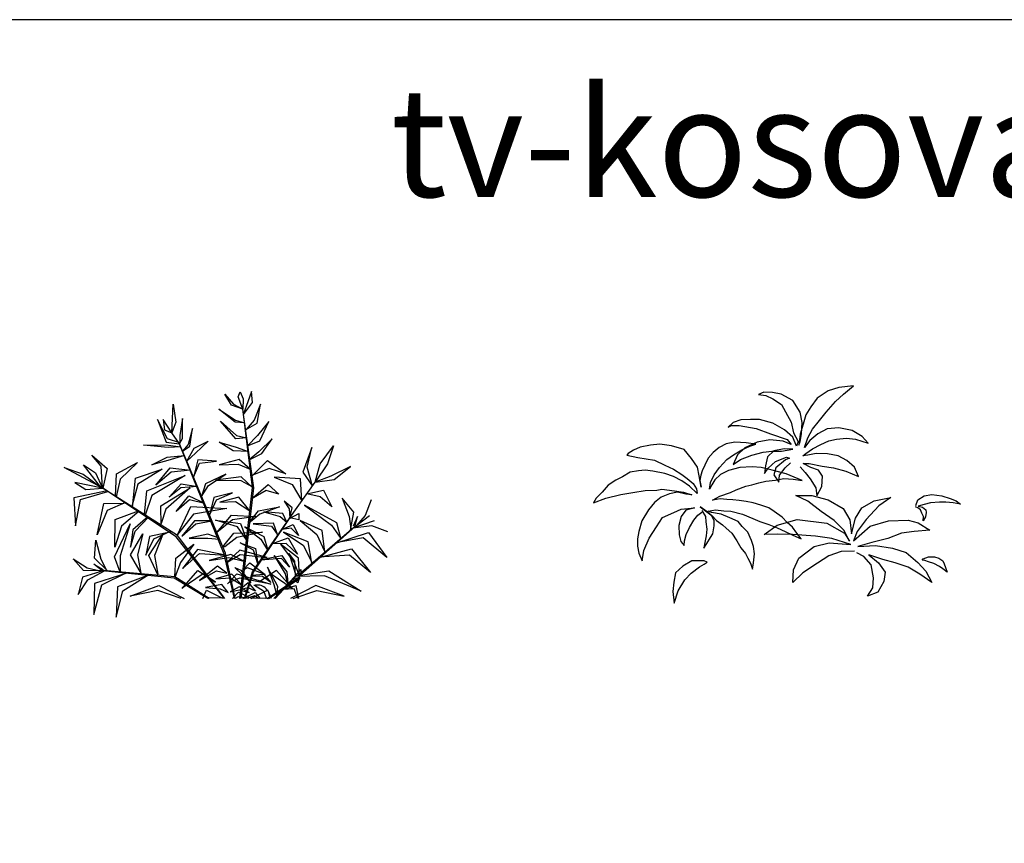
# Model space of a CAD drawing. Units: inches. Extents: x 1150 to 116428, y 27882 to 61852.
# Drawn here: x 24326 to 34750, y 53137 to 61852 of the extents above; entities that cross this region are included whole.
import ezdxf

# ---------------------------------------------------------------- set-up
doc = ezdxf.new("R2010")
doc.units = ezdxf.units.IN
doc.header["$MEASUREMENT"] = 0
doc.layers.add('0-Frame', color=231, linetype='Continuous')
doc.layers.add('NOITHAT', color=144, linetype='Continuous')
doc.styles.add('HELVECONDENSE', font='ARIAL.TTF')

# ---------------------------------------------------------------- blocks, each defined once
blk = doc.blocks.new('A$C59E256CE')
at = {"color": 116}
for p, q in [((850.5, 1179.7), (895.5, 1127.2)), ((885, 1120.5), (850.5, 1179.7)), ((921, 1165.5), (931.5, 1192.5)), ((946.1, 1100.7), (921, 1165.5)), ((931.5, 1192.5), (948, 1154.2)), ((948, 1154.2), (946.1, 1100.7)), ((991.5, 1194), (972.7, 1138.5)), ((996.7, 1134.7), (991.5, 1194)), ((569.2, 974.2), (576, 1125.7)), ((576, 1125.7), (591, 1032)), ((904.5, 1030.5), (818.2, 1100.2)), ((818.2, 1100.2), (906, 1041)), ((946.1, 1100.7), (885, 1120.5)), ((895.5, 1127.2), (946.1, 1100.7)), ((996.7, 686.2), (944.2, 1116)), ((972.7, 1138.5), (949.2, 1075.6)), ((949.7, 1071.8), (996.7, 1134.7)), ((1039.5, 1125.7), (1005.7, 1041)), ((1021.5, 1026.7), (1039.5, 1125.7)), ((547.5, 943.5), (493.5, 1044.7)), ((493.5, 1044.7), (540, 925.5)), ((524.2, 1044.7), (531, 990.7)), ((569.2, 974.2), (524.2, 1044.7)), ((627, 1051.5), (612, 961.5)), ((627, 945.7), (627, 1051.5)), ((1004.2, 683.2), (949.7, 1071.8)), ((531, 990.7), (569.2, 974.2)), ((591, 1032), (569.2, 974.2)), ((678.7, 997.5), (655.5, 912.7)), ((664.5, 903.7), (678.7, 997.5)), ((908.2, 943.5), (827.2, 1037.2)), ((827.2, 1037.2), (912, 961.5)), ((955, 1028.3), (904.5, 1030.5)), ((906, 1041), (955, 1028.3)), ((959.6, 990.6), (1021.5, 1026.7)), ((1005.7, 1041), (963.4, 992.8)), ((1083, 1035.7), (1023.7, 960)), ((1036.5, 933), (1083, 1035.7)), ((612.3, 921.5), (547.5, 943.5)), ((609.7, 917.2), (569.2, 974.2)), ((609.7, 917.2), (627, 945.7)), ((612, 961.5), (612.3, 921.5)), ((964.8, 947.6), (908.2, 943.5)), ((912, 961.5), (964.8, 947.6)), ((1023.7, 960), (969.9, 906)), ((1101, 943.5), (1030.5, 875.2)), ((1045.5, 866.2), (1101, 943.5)), ((420.7, 909.7), (538.5, 911.2)), ((551.2, 897), (420.7, 909.7)), ((538.5, 911.2), (616.6, 901.1)), ((540, 925.5), (609.7, 917.2)), ((616.6, 901.1), (551.2, 897)), ((846, 333.7), (606.8, 923.4)), ((853.5, 338.2), (609.7, 917.2)), ((655.5, 912.7), (626.5, 877.5)), ((626.5, 877.5), (664.5, 903.7)), ((648.5, 825.2), (687.7, 893.2)), ((687.7, 893.2), (762, 930.7)), ((762, 930.7), (695.2, 867.7)), ((894, 879), (819.7, 925.5)), ((819.7, 925.5), (909.7, 898.5)), ((909.7, 898.5), (973.6, 875.4)), ((969.9, 906), (1036.5, 933)), ((1311.7, 897), (1263.7, 767.2)), ((1285.5, 792.7), (1311.7, 897)), ((1355.2, 810.7), (1425, 906)), ((1425, 906), (1394.2, 810.7)), ((195.7, 798.7), (145.5, 856.5)), ((145.5, 856.5), (227.2, 786.7)), ((464.2, 804.7), (545.2, 846.7)), ((545.2, 846.7), (636.2, 854.5)), ((636.2, 854.5), (549, 828)), ((695.2, 867.7), (648.5, 825.2)), ((926.2, 834), (819.7, 804.7)), ((973.6, 875.4), (894, 879)), ((984.9, 782.9), (926.2, 834)), ((1030.5, 875.2), (979, 831.6)), ((979, 831.6), (1045.5, 866.2)), ((205.3, 681.8), (0, 792)), ((0, 792), (100.5, 756)), ((192.7, 689.2), (102.7, 806.2)), ((102.7, 806.2), (165, 762.7)), ((202.6, 683), (195.7, 798.7)), ((227.2, 786.7), (205.2, 681.3)), ((277.5, 758.2), (387.7, 818.2)), ((387.7, 818.2), (296.2, 729.7)), ((378, 734.2), (519, 782.2)), ((519, 782.2), (390, 703.5)), ((549, 828), (464.2, 804.7)), ((484.5, 698.2), (561.7, 789)), ((561.7, 789), (668.4, 777.8)), ((708, 831.7), (684.6, 739.5)), ((684.6, 739.5), (717, 813.7)), ((805.5, 825), (708, 831.7)), ((717, 813.7), (805.5, 825)), ((819.7, 804.7), (921, 808.5)), ((921, 808.5), (984.9, 782.9)), ((1085.2, 786.7), (984, 745.5)), ((990, 741.6), (1076.2, 828)), ((1076.2, 828), (1173, 758.2)), ((1173, 758.2), (1085.2, 786.7)), ((1313.6, 693), (1285.5, 792.7)), ((1394.2, 810.7), (1329, 714.7)), ((1329, 714.7), (1355.2, 810.7)), ((1515.7, 797.2), (1411.5, 745.5)), ((1428.7, 728.2), (1515.7, 797.2)), ((100.5, 756), (189.5, 690.3)), ((165, 762.7), (203, 682.7)), ((271.7, 639.2), (277.5, 758.2)), ((296.2, 729.7), (275.7, 636.7)), ((361.6, 582.3), (378, 734.2)), ((438, 667.5), (641.2, 748.5)), ((641.2, 748.5), (464.2, 643.5)), ((565.5, 767.2), (484.5, 698.2)), ((668.4, 777.8), (565.5, 767.2)), ((855.7, 756), (747.7, 705.7)), ((763.5, 696.7), (855.7, 756)), ((936.7, 741.7), (801.7, 723.7)), ((996.7, 686.2), (936.7, 741.7)), ((1111.5, 741), (1207.5, 702)), ((1251, 732), (1111.5, 741)), ((1257.9, 614.6), (1251, 732)), ((1263.7, 767.2), (1313.6, 693)), ((1411.5, 745.5), (1329, 714.7)), ((203, 682.7), (57, 712.5)), ((57, 712.5), (114.7, 674.2)), ((114.7, 674.2), (205.3, 681.8)), ((600, 431.2), (192.7, 689.2)), ((593.2, 425.2), (205.2, 681.3)), ((390, 703.5), (357.8, 584.7)), ((512.2, 588.7), (667.5, 684)), ((667.5, 684), (538.5, 571.5)), ((556.5, 633.7), (619.5, 705.7)), ((618, 684), (556.5, 633.7)), ((705.3, 690.4), (618, 684)), ((619.5, 705.7), (705.3, 690.4)), ((747.7, 705.7), (727.5, 637.5)), ((727.5, 637.5), (763.5, 696.7)), ((801.7, 723.7), (935.2, 722.2)), ((929.1, 98.2), (996.7, 686.2)), ((935.2, 722.2), (992.4, 690.3)), ((937, 98.2), (1004.2, 683.2)), ((989.5, 623.2), (1079.2, 702)), ((1079.2, 702), (1135.5, 650.2)), ((1194.7, 525.7), (1329, 714.7)), ((1207.5, 702), (1257.9, 614.6)), ((1329, 714.7), (1428.7, 728.2)), ((227.2, 667.4), (50.2, 631.5)), ((50.2, 631.5), (59.2, 483)), ((86.2, 621.7), (231.4, 664.7)), ((424.9, 542.2), (438, 667.5)), ((464.2, 643.5), (428.5, 539.9)), ((592.5, 558), (659.2, 641.2)), ((659.2, 641.2), (742, 603)), ((792.7, 632.2), (768.9, 539.1)), ((891.7, 657), (792.7, 632.2)), ((807, 621), (891.7, 657)), ((924.7, 635.2), (823.5, 608.2)), ((982.4, 561.5), (924.7, 635.2)), ((1068.7, 669.7), (989.5, 623.2)), ((1135.5, 650.2), (1068.7, 669.7)), ((1284.9, 652.6), (1372.5, 671.2)), ((1355.2, 636.7), (1284.9, 652.6)), ((1416, 584.2), (1355.2, 636.7)), ((1372.5, 671.2), (1416, 584.2)), ((1532.5, 555.7), (1470.7, 628.5)), ((1470.7, 628.5), (1508.2, 531.7)), ((59.2, 483), (86.2, 621.7)), ((174.7, 435.7), (210.7, 600.7)), ((210.7, 600.7), (316.7, 603.1)), ((323.8, 606.2), (227.2, 564.7)), ((512.6, 486.6), (512.2, 588.7)), ((663, 619.5), (592.5, 558)), ((598.3, 432.4), (669.7, 585.7)), ((743.1, 600.5), (663, 619.5)), ((669.7, 585.7), (861.7, 574.5)), ((861.7, 574.5), (684.7, 545.2)), ((768.9, 539.1), (807, 621)), ((823.5, 608.2), (906, 612)), ((906, 612), (982.4, 561.5)), ((1029, 561.7), (1139.2, 583.5)), ((1139.2, 583.5), (1036.5, 545.2)), ((1207.5, 578.2), (1164.7, 612.7)), ((1164.7, 612.7), (1191.7, 573)), ((1194.7, 525.7), (1207.5, 578.2)), ((1442.8, 499.3), (1272.4, 591.9)), ((1272.4, 591.9), (1414.8, 485.6)), ((1625.1, 619.6), (1592.9, 537.3)), ((227.2, 564.7), (174.7, 435.7)), ((270, 516.7), (393, 562.4)), ((397.4, 559.6), (303.7, 480.7)), ((443.1, 530.6), (363.7, 462)), ((375.7, 454.5), (446.2, 528.7)), ((538.5, 571.5), (512.6, 495)), ((684.7, 545.2), (600, 436.1)), ((807.4, 447.8), (886.5, 538.5)), ((886.5, 538.5), (1014.7, 531.7)), ((1014.7, 531.7), (890.2, 515.2)), ((974.8, 495.2), (1029, 561.7)), ((1036.5, 545.2), (974.8, 495.2)), ((996.7, 239.2), (1194.7, 525.7)), ((1002.7, 237.7), (1192.3, 522.2)), ((1157.2, 547.5), (1056, 556.5)), ((1056, 556.5), (1143, 531.7)), ((1143, 531.7), (1178.6, 502.3)), ((1178.6, 502.3), (1157.2, 547.5)), ((1191.7, 573), (1194.7, 525.7)), ((1192.3, 522.2), (1242, 547.5)), ((1242, 513.7), (1194.7, 525.7)), ((1242, 547.5), (1242, 513.7)), ((1508.2, 531.7), (1516.6, 466.9)), ((1515.5, 460.5), (1532.5, 555.7)), ((1552.8, 531.4), (1530.5, 480.2)), ((1532.8, 473.6), (1616.5, 536.7)), ((1592.9, 537.3), (1536.2, 472.3)), ((1536.2, 472.3), (1552.8, 531.4)), ((265.5, 318), (349.5, 492.7)), ((267.7, 370.5), (270, 516.7)), ((303.7, 480.7), (267.7, 370.5)), ((349.5, 492.7), (296.2, 323.2)), ((690, 510), (623.2, 429)), ((623.2, 429), (696.7, 493.5)), ((781.6, 509.1), (690, 510)), ((696.7, 493.5), (781.6, 509.1)), ((917.2, 477), (800.2, 513)), ((800.2, 513), (933.7, 495)), ((890.2, 515.2), (807.4, 447.8)), ((964.8, 408.6), (917.2, 477)), ((933.7, 495), (964.8, 408.6)), ((1058.2, 425.2), (957, 477.7)), ((957, 477.7), (1041.7, 412.5)), ((1108.5, 497.2), (1000.5, 493.5)), ((1000.5, 493.5), (1098, 480.7)), ((1098, 480.7), (1128, 438.5)), ((1130.1, 432.1), (1108.5, 497.2)), ((1152, 463.8), (1212.7, 489.7)), ((1202.2, 470.2), (1152, 463.8)), ((1240.5, 432), (1202.2, 470.2)), ((1212.7, 489.7), (1240.5, 432)), ((1243.8, 226.4), (1533, 475.5)), ((1365.8, 458.6), (1249, 510.3)), ((1249, 510.3), (1336.6, 437.5)), ((1251, 222.7), (1537.8, 478)), ((1414.8, 485.6), (1464.4, 416.5)), ((1464.7, 416.8), (1442.8, 499.3)), ((1628.2, 483.2), (1528.1, 471.3)), ((1529.4, 472.5), (1641.8, 510.6)), ((1713.7, 450.6), (1628.2, 483.2)), ((363.7, 462), (351.7, 370.5)), ((351.7, 370.5), (375.7, 454.5)), ((351.7, 330), (416.2, 440.2)), ((416.2, 440.2), (387.7, 330)), ((452.2, 426), (432.7, 327.7)), ((447.7, 325.5), (524.2, 442.5)), ((567.7, 451.7), (452.2, 426)), ((474, 414), (562.7, 454.9)), ((524.2, 442.5), (478.5, 325.5)), ((848, 98.2), (593.2, 425.2)), ((850.5, 98.2), (600, 431.2)), ((760.5, 439.5), (660.7, 417.7)), ((660.7, 417.7), (760.5, 417.7)), ((820.3, 417.1), (760.5, 439.5)), ((760.5, 417.7), (822.1, 412.9)), ((839.4, 371.8), (897.7, 443.2)), ((913.5, 421.5), (850.5, 371.2)), ((897.7, 443.2), (1049.2, 450)), ((1049.2, 450), (913.5, 421.5)), ((1078, 356.8), (1058.2, 425.2)), ((1099.1, 387.3), (1185.7, 420)), ((1160.1, 448.9), (1265.6, 380.8)), ((1290.6, 398.8), (1160.1, 448.9)), ((1185.7, 420), (1234.5, 333)), ((1336.6, 437.5), (1378.5, 347.9)), ((1379.1, 342.9), (1365.8, 458.6)), ((1433.2, 389.5), (1611, 446.8)), ((1583.3, 418.5), (1437.3, 393.1)), ((1708, 316.1), (1583.3, 418.5)), ((1611, 446.8), (1708, 316.1)), ((159.7, 311.2), (167.2, 406.5)), ((167.2, 406.5), (193.5, 306)), ((432.7, 327.7), (474, 414)), ((591, 311.2), (687, 385.5)), ((687, 385.5), (615, 289.5)), ((850.5, 371.2), (839.4, 371.8)), ((1002, 353.2), (931.5, 393)), ((931.5, 393), (1012.5, 363.7)), ((1041.7, 412.5), (1075.7, 353.5)), ((1175.2, 389.2), (1099.1, 387.3)), ((1144.5, 385.5), (1216.5, 289.5)), ((1240.5, 311.2), (1144.5, 385.5)), ((1234.5, 333), (1175.2, 389.2)), ((1265.6, 380.8), (1310, 290.4)), ((1311.1, 284.4), (1290.6, 398.8)), ((296, 238.2), (265.5, 318)), ((296.2, 323.2), (296.4, 238.2)), ((408.7, 228.4), (351.7, 330)), ((387.7, 330), (406.2, 232.8)), ((498, 220.7), (447.7, 325.5)), ((478.5, 325.5), (495.3, 226.2)), ((706.5, 357), (627, 257.2)), ((627, 257.2), (717, 336.7)), ((854.2, 328), (706.5, 357)), ((717, 336.7), (854.2, 328)), ((882.7, 331.5), (767.2, 299.2)), ((767.2, 299.2), (872.2, 315)), ((901.8, 98.2), (846, 333.7)), ((904.4, 98.2), (853.5, 338.2)), ((930, 353.2), (857.1, 286.4)), ((857.1, 286.4), (931.5, 331.5)), ((872.2, 315), (951.8, 295.7)), ((951.8, 295.7), (882.7, 331.5)), ((1074, 315), (930, 353.2)), ((931.5, 331.5), (1074, 315)), ((1025.6, 281), (1002, 353.2)), ((1012.5, 363.7), (1025.6, 281)), ((1042.3, 305.2), (1152, 326.2)), ((1180.5, 239.2), (1112.2, 326.2)), ((1112.2, 326.2), (1170, 228.7)), ((1152, 326.2), (1193.2, 264.7)), ((1221.7, 295.5), (1189.5, 339)), ((1189.5, 339), (1209.7, 273.7)), ((1344.2, 312.9), (1521.5, 361.9)), ((1510.5, 327.1), (1349.5, 317.4)), ((1620.9, 235.7), (1510.5, 327.1)), ((1521.5, 361.9), (1620.9, 235.7)), ((102.7, 246.7), (47.2, 309)), ((47.2, 309), (121.5, 261)), ((121.5, 261), (205.5, 241.5)), ((205.5, 241.5), (157.5, 279.7)), ((157.5, 279.7), (205.5, 251.2)), ((229.3, 244), (159.7, 311.2)), ((193.5, 306), (224.6, 248.5)), ((586.5, 213), (591, 311.2)), ((615, 289.5), (586.6, 215.5)), ((810.7, 270), (717, 192.7)), ((860.9, 232.3), (810.7, 270)), ((987.6, 181.2), (903, 263.2)), ((903, 263.2), (935.2, 248.2)), ((946.3, 248), (982.5, 286.5)), ((969.7, 261), (946.3, 248)), ((1063.5, 225), (969.7, 261)), ((982.5, 286.5), (1063.5, 225)), ((1149.7, 309.7), (1039.8, 301.6)), ((1131.7, 162), (1076.2, 264.7)), ((1076.2, 264.7), (1110, 172.5)), ((1193.2, 264.7), (1149.7, 309.7)), ((1209.7, 273.7), (1225.5, 219.7)), ((1216.5, 289.5), (1244.9, 215.5)), ((1223.7, 217.9), (1221.7, 295.5)), ((1245, 213), (1240.5, 311.2)), ((97.5, 210.7), (74.2, 120)), ((210.9, 245.6), (97.5, 210.7)), ((207.5, 244.5), (102.7, 246.7)), ((124.5, 196.5), (212.7, 245.4)), ((337.5, 234.6), (159.7, 177)), ((198.7, 170.2), (332.1, 235.1)), ((582.8, 205.8), (200.9, 245.1)), ((586.5, 213), (206.2, 246)), ((454.5, 224.5), (282, 160.5)), ((311.2, 138.7), (447.6, 225.1)), ((767.9, 98.2), (586.5, 213)), ((623.7, 151.9), (708, 246.7)), ((735, 228.8), (624.7, 153)), ((708, 246.7), (801.7, 184.5)), ((717, 192.7), (805.5, 245.2)), ((801.7, 184.5), (735, 228.8)), ((888, 227.2), (803.2, 201.7)), ((805.5, 245.2), (860.9, 232.3)), ((864.8, 176.3), (913.5, 228.7)), ((937.7, 172.4), (888, 227.2)), ((913.5, 228.7), (1094.2, 174.7)), ((935.2, 248.2), (987.6, 181.2)), ((955, 98.2), (996.7, 239.2)), ((957.7, 98.2), (1002.7, 237.7)), ((1049.2, 214.5), (993.3, 217.2)), ((993.9, 221.1), (1057.5, 227.3)), ((1123.5, 246.7), (1029.7, 184.5)), ((1094.2, 183.7), (1049.2, 214.5)), ((1057.5, 227.3), (1094.2, 183.7)), ((1074.1, 98.2), (1245, 213)), ((1096.5, 228.8), (1206.8, 153)), ((1109.5, 98.2), (1225.5, 219.7)), ((1116.4, 98.2), (1228.5, 218.2)), ((1207.8, 151.9), (1123.5, 246.7)), ((1170, 228.7), (1181.5, 173.7)), ((1185.3, 177.6), (1180.5, 239.2)), ((1208.7, 202.1), (1245.7, 210.7)), ((1378.5, 219), (1224.8, 214.3)), ((1225.5, 219.7), (1252.5, 252)), ((1252.5, 223.5), (1225.5, 219.7)), ((1228.5, 218.2), (1401.7, 244.5)), ((1245.7, 210.7), (1236.7, 181.5)), ((1252.5, 252), (1252.5, 223.5)), ((1572, 137.2), (1378.5, 219)), ((1401.7, 244.5), (1572, 137.2)), ((74.2, 120), (124.5, 196.5)), ((159.7, 177), (157.5, 14.2)), ((157.5, 14.2), (198.7, 170.2)), ((282, 160.5), (275.2, 0)), ((349.5, 110.2), (500.2, 167.2)), ((500.2, 167.2), (634.4, 98.2)), ((760.6, 98.2), (582.8, 205.8)), ((834, 172.5), (747.7, 156.7)), ((747.7, 156.7), (825, 149.2)), ((803.2, 201.7), (879, 207)), ((868, 129.8), (834, 172.5)), ((927.7, 205.5), (869.1, 180.9)), ((879, 207), (937.7, 172.4)), ((926.2, 160.5), (879, 133.5)), ((979.7, 130.8), (926.2, 160.5)), ((1094.2, 174.7), (927.7, 205.5)), ((935.2, 151.3), (973.5, 183.7)), ((973.5, 183.7), (1012.5, 136.5)), ((1007.8, 168.3), (1054.5, 138.7)), ((1081, 98.2), (1248.7, 205.8)), ((1110, 172.5), (1125.1, 114.6)), ((1125.1, 114.6), (1131.7, 162)), ((1155.9, 146.8), (1225.5, 167.2)), ((1331.2, 167.2), (1197.1, 98.2)), ((1236.7, 181.5), (1208.7, 202.1)), ((1225.5, 167.2), (1239.9, 98.2)), ((1482, 110.2), (1331.2, 167.2)), ((275.2, 0), (311.2, 138.7)), ((495, 141), (349.5, 110.2)), ((619.1, 98.2), (495, 141)), ((734.6, 98.2), (753.7, 143.2)), ((753.7, 143.2), (837.7, 100.5)), ((825, 149.2), (868, 129.8)), ((879, 133.5), (926.2, 144)), ((891.5, 98.2), (922.5, 131.2)), ((921, 108), (905.4, 98.2)), ((977.4, 98.2), (921, 108)), ((922.5, 131.2), (993.8, 98.2)), ((926.2, 144), (979.7, 130.8)), ((973.5, 154.5), (934.6, 145.7)), ((945.4, 98.2), (1011, 129.7)), ((1007.2, 111.7), (965.2, 98.2)), ((1012.5, 136.5), (973.5, 154.5)), ((1077.7, 143.2), (993.7, 100.5)), ((1028.2, 98.2), (1007.2, 111.7)), ((1011, 129.7), (1037.8, 98.2)), ((1054.5, 138.7), (1071.4, 98.2)), ((1096.9, 98.2), (1077.7, 143.2)), ((1216.5, 149.2), (1155.9, 146.8)), ((1212.4, 98.2), (1336.5, 141)), ((1236.7, 98.2), (1216.5, 149.2)), ((1336.5, 141), (1482, 110.2)), ((765.7, 102.7), (762.1, 98.2)), ((837.7, 100.5), (765.7, 102.7)), ((993.7, 100.5), (1065.7, 102.7)), ((1065.7, 102.7), (1069.4, 98.2))]:
    blk.add_line(p, q, dxfattribs=at)
blk.add_arc((1021.6, 103.5), 66.2, 355.4348, 105.8283, dxfattribs=at)
blk = doc.blocks.new('A$C78F3433A')
at = {"color": 116}
for p, q in [((1376.2, 1149.8), (1299.7, 1141.1)), ((1323.5, 1106.3), (1376.2, 1149.8)), ((901.2, 1116.6), (873.9, 1104)), ((873.9, 1104), (912.1, 1098.5)), ((947.3, 1115.1), (901.2, 1116.6)), ((912.1, 1098.5), (949.7, 1080.8)), ((993.4, 1104.6), (947.3, 1115.1)), ((1054.9, 1071.6), (993.4, 1104.6)), ((1242.9, 1123.3), (1183.9, 1084.6)), ((1299.7, 1141.1), (1242.9, 1123.3)), ((1282, 1066.1), (1323.5, 1106.3)), ((949.7, 1080.8), (995.7, 1050.7)), ((995.7, 1050.7), (1016.8, 1011.1)), ((1093.4, 1010.9), (1054.9, 1071.6)), ((1183.9, 1084.6), (1150.1, 1037.6)), ((1232.1, 1009.6), (1282, 1066.1)), ((1016.8, 1011.1), (1045.8, 957.5)), ((1104.3, 955.4), (1093.4, 1010.9)), ((1124.4, 996.1), (1109.8, 947.2)), ((1150.1, 1037.6), (1124.4, 996.1)), ((1197.2, 966.3), (1232.1, 1009.6)), ((738.8, 955), (713, 931.4)), ((713, 931.4), (730.7, 940.5)), ((730.7, 940.5), (771.6, 939.9)), ((780.9, 970.2), (738.8, 955)), ((771.6, 939.9), (861.1, 923)), ((831, 971.4), (780.9, 970.2)), ((879.1, 971.2), (831, 971.4)), ((950.4, 952.4), (879.1, 971.2)), ((1011.3, 916), (950.4, 952.4)), ((1045.8, 957.5), (1058.1, 900)), ((1109.8, 947.2), (1094.3, 893.2)), ((1101.8, 895.3), (1104.3, 955.4)), ((1159.9, 920), (1197.2, 966.3)), ((861.1, 923), (938, 896)), ((938, 896), (1024.9, 865.3)), ((1055.6, 877.3), (1011.3, 916)), ((1058.1, 900), (1083.4, 854.3)), ((1094.3, 893.2), (1087, 835.8)), ((1094.4, 855.8), (1101.8, 895.3)), ((1135.4, 874.7), (1159.9, 920)), ((1187.3, 895.2), (1145.1, 860.4)), ((1236.9, 921.5), (1187.3, 895.2)), ((1298.6, 927.6), (1236.9, 921.5)), ((1368.9, 912.6), (1298.6, 927.6)), ((1421.7, 881.2), (1368.9, 912.6)), ((302.3, 835.7), (248, 825)), ((351.4, 841), (302.3, 835.7)), ((412.4, 831.6), (351.4, 841)), ((703.3, 843.5), (666, 823.4)), ((748.8, 851.7), (703.3, 843.5)), ((808.9, 848.7), (748.8, 851.7)), ((867.4, 852.3), (801, 822.1)), ((859.7, 841.2), (808.9, 848.7)), ((828.4, 830.4), (859.7, 841.2)), ((933.9, 864.7), (867.4, 852.3)), ((1003.7, 856.9), (933.9, 864.7)), ((1046.8, 839.8), (1003.7, 856.9)), ((1024.9, 865.3), (1046.8, 839.8)), ((1075.4, 830.9), (1055.6, 877.3)), ((1083.4, 854.3), (1075.4, 830.9)), ((1087, 835.8), (1094.4, 855.8)), ((1116.7, 823.1), (1135.4, 874.7)), ((1145.1, 860.4), (1116.7, 823.1)), ((1160, 816.7), (1203.4, 838.7)), ((1203.4, 838.7), (1246.5, 859.1)), ((1246.5, 859.1), (1287.3, 867.4)), ((1287.3, 867.4), (1340.1, 873.5)), ((1340.1, 873.5), (1387.2, 868.1)), ((1387.2, 868.1), (1454.4, 846.5)), ((1454.4, 846.5), (1421.7, 881.2)), ((183, 791.3), (177.1, 782)), ((177.1, 782), (235.6, 770.9)), ((211.4, 808.9), (183, 791.3)), ((248, 825), (211.4, 808.9)), ((479.9, 812.6), (412.4, 831.6)), ((519.1, 765.5), (479.9, 812.6)), ((633.7, 796.1), (607.4, 767.6)), ((666, 823.4), (633.7, 796.1)), ((706.2, 759.4), (742.2, 783.9)), ((762, 785), (739.8, 734)), ((742.2, 783.9), (785.1, 811.4)), ((801, 822.1), (762, 785)), ((778.7, 760.5), (838.2, 783.1)), ((785.1, 811.4), (828.4, 830.4)), ((838.2, 783.1), (898.2, 798.4)), ((898.2, 798.4), (943.8, 804.1)), ((954.8, 805.6), (922.1, 774.3)), ((943.8, 804.1), (995.3, 803.2)), ((1010.3, 816.4), (954.8, 805.6)), ((995.3, 803.2), (1056.3, 814.9)), ((1056.3, 814.9), (1010.3, 816.4)), ((1108.2, 778.4), (1124.9, 791.2)), ((1134, 782.4), (1108.2, 778.4)), ((1124.9, 791.2), (1160, 816.7)), ((1178.5, 791.8), (1134, 782.4)), ((1238.6, 789.3), (1178.5, 791.8)), ((1295.4, 778.6), (1238.6, 789.3)), ((235.6, 770.9), (322.9, 756.5)), ((322.9, 756.5), (378.4, 729.3)), ((550.2, 719.9), (519.1, 765.5)), ((607.4, 767.6), (589.6, 729.2)), ((666.8, 716.7), (706.2, 759.4)), ((739.8, 734), (778.7, 760.5)), ((922.1, 774.3), (911.3, 726.5)), ((924.9, 713.3), (963.6, 748.7)), ((963.6, 748.7), (1021.4, 771.6)), ((1017.1, 758.2), (965, 715.7)), ((1014.5, 715.9), (1042.7, 742.7)), ((1038.3, 766.6), (1017.1, 758.2)), ((1021.4, 771.6), (1038.3, 766.6)), ((1042.7, 742.7), (1042.7, 742.7)), ((1109.7, 738.9), (1141.7, 738.2)), ((1150.1, 717), (1109.7, 738.9)), ((1141.7, 738.2), (1210.5, 725.2)), ((1340.7, 754), (1295.4, 778.6)), ((1382.3, 719.5), (1340.7, 754)), ((193.8, 693.2), (153.3, 667.3)), ((238.8, 699.3), (193.8, 693.2)), ((273.1, 703.3), (238.8, 699.3)), ((313.8, 697.6), (273.1, 703.3)), ((378.5, 685.4), (313.8, 697.6)), ((378.4, 729.3), (424.6, 708.1)), ((423.8, 670.6), (378.5, 685.4)), ((424.6, 708.1), (467.6, 681.1)), ((467.6, 681.1), (496.9, 658.9)), ((560.4, 674.1), (550.2, 719.9)), ((575.8, 700.4), (569.2, 676.6)), ((589.6, 729.2), (575.8, 700.4)), ((620.5, 637.6), (638.6, 678.1)), ((638.6, 678.1), (666.8, 716.7)), ((672.4, 680.1), (642.1, 652.4)), ((714.1, 701.5), (672.4, 680.1)), ((775.6, 717), (714.1, 701.5)), ((839.3, 721.7), (775.6, 717)), ((888.5, 716.6), (839.3, 721.7)), ((946.7, 703.5), (888.5, 716.6)), ((911.3, 726.5), (905.2, 684.9)), ((905.2, 684.9), (924.9, 713.3)), ((1020.3, 683.3), (946.7, 703.5)), ((965, 715.7), (954.1, 679.3)), ((954.1, 679.3), (980.6, 640.4)), ((984, 677.2), (1014.5, 715.9)), ((1105.7, 648.4), (1020.3, 683.3)), ((1093.8, 720.5), (1120.2, 690.6)), ((1120.2, 690.6), (1147.7, 656.9)), ((1190.5, 704.1), (1150.1, 717)), ((1212.8, 671.3), (1190.5, 704.1)), ((1210.5, 725.2), (1271, 715.6)), ((1271, 715.6), (1335.5, 698)), ((1335.5, 698), (1403.1, 669.2)), ((1403.1, 669.2), (1382.3, 719.5)), ((118.8, 650.9), (78, 623.1)), ((153.3, 667.3), (118.8, 650.9)), ((467.6, 647.7), (423.8, 670.6)), ((508.2, 619.1), (467.6, 647.7)), ((496.9, 658.9), (527.4, 632.2)), ((527.4, 632.2), (545, 603.8)), ((569.9, 613.7), (560.4, 674.1)), ((569.2, 676.6), (563.9, 648.3)), ((563.9, 648.3), (569.9, 613.7)), ((614, 603.3), (620.5, 637.6)), ((626.6, 626), (614, 603.3)), ((642.1, 652.4), (626.6, 626)), ((807.3, 619.1), (837.9, 625.8)), ((837.9, 625.8), (875.3, 635.5)), ((875.3, 635.5), (912.7, 645.2)), ((912.7, 645.2), (963.8, 650.1)), ((963.8, 650.1), (1007.2, 658.6)), ((980.6, 640.4), (984, 677.2)), ((1007.2, 658.6), (1056.9, 655.5)), ((1056.9, 655.5), (1105.7, 648.4)), ((1147.7, 656.9), (1176.4, 610.6)), ((1209.6, 616.7), (1212.8, 671.3)), ((46.2, 587.3), (15.1, 555.5)), ((78, 623.1), (46.2, 587.3)), ((65.1, 554.4), (144.2, 575)), ((144.2, 575), (209, 585.8)), ((209, 585.8), (273.8, 596.5)), ((273.8, 596.5), (334.7, 597.6)), ((334.7, 597.6), (362.8, 602.7)), ((402.2, 578.5), (358.9, 559.6)), ((362.8, 602.7), (428.2, 594.5)), ((445.7, 587.1), (402.2, 578.5)), ((428.2, 594.5), (477.1, 587.4)), ((489.7, 576.6), (445.7, 587.1)), ((477.1, 587.4), (520.4, 572.9)), ((520.4, 572.9), (489.7, 576.6)), ((548.9, 580.1), (508.2, 619.1)), ((545, 603.8), (548.9, 580.1)), ((669.6, 565.7), (725.5, 584.4)), ((725.5, 584.4), (755.5, 599.6)), ((755.5, 599.6), (807.3, 619.1)), ((1176.4, 610.6), (1182.7, 568.4)), ((1182.7, 568.4), (1209.6, 616.7)), ((1751.1, 567.1), (1791.6, 574.4)), ((1791.6, 574.4), (1844.4, 567.8)), ((15.1, 555.5), (0, 531.2)), ((0, 531.2), (65.1, 554.4)), ((322.5, 533), (291.9, 492.8)), ((358.9, 559.6), (322.5, 533)), ((630, 543.9), (669.6, 565.7)), ((651.7, 548.1), (630, 543.9)), ((671, 550.8), (651.7, 548.1)), ((706.1, 548.3), (671, 550.8)), ((737.2, 546.6), (706.1, 548.3)), ((771.9, 542.2), (737.2, 546.6)), ((808.6, 537.3), (771.9, 542.2)), ((845, 530.4), (808.6, 537.3)), ((886.6, 518.4), (845, 530.4)), ((1070.8, 569.4), (1155.6, 569)), ((1134.1, 538.6), (1070.8, 569.4)), ((1205.6, 484.2), (1134.1, 538.6)), ((1155.6, 569), (1242.4, 546.4)), ((1242.4, 546.4), (1321.7, 500)), ((1419.8, 503.4), (1486.6, 541.1)), ((1486.6, 541.1), (1574.8, 558.9)), ((1574.8, 558.9), (1509.9, 514.7)), ((1705.8, 515.9), (1717.4, 547)), ((1717.4, 547), (1751.1, 567.1)), ((1750.7, 522.3), (1718.9, 512.2)), ((1784.5, 530.9), (1750.7, 522.3)), ((1832.4, 534.5), (1784.5, 530.9)), ((1864.5, 534.1), (1832.4, 534.5)), ((1844.4, 567.8), (1887.8, 553.9)), ((1904.2, 531.2), (1864.5, 534.1)), ((1887.8, 553.9), (1919.9, 540.9)), ((1943.1, 523.9), (1904.2, 531.2)), ((1919.9, 540.9), (1943.1, 523.9)), ((291.9, 492.8), (255.8, 434.8)), ((366.1, 453.7), (425.5, 480.1)), ((425.5, 480.1), (464.4, 497.8)), ((464.4, 497.8), (534.4, 503.4)), ((488.2, 491.2), (465.2, 458)), ((534.4, 503.4), (488.2, 491.2)), ((552.2, 464.5), (574.2, 481.3)), ((565, 510.2), (629.2, 462.5)), ((601.6, 482.4), (565, 510.2)), ((573.7, 489.7), (593, 458.9)), ((626.8, 460.9), (601.6, 482.4)), ((606.4, 485.6), (645.4, 492.9)), ((624.2, 480.2), (606.4, 485.6)), ((676.7, 470.3), (624.2, 480.2)), ((645.4, 492.9), (690.6, 488.5)), ((721.3, 451.4), (676.7, 470.3)), ((690.6, 488.5), (727.7, 485.7)), ((727.7, 485.7), (789.6, 469.8)), ((789.6, 469.8), (843.9, 447)), ((927.9, 504.3), (886.6, 518.4)), ((957.5, 484.1), (927.9, 504.3)), ((998.2, 455.5), (957.5, 484.1)), ((1275.1, 436.6), (1205.6, 484.2)), ((1321.7, 500), (1357.5, 439.8)), ((1387.6, 449.8), (1419.8, 503.4)), ((1509.9, 514.7), (1442.8, 442.6)), ((1717.4, 504.5), (1705.6, 509)), ((1731.3, 492.6), (1717.4, 504.5)), ((1718.9, 512.2), (1742, 506.7)), ((1738.6, 476.3), (1731.3, 492.6)), ((1746.5, 457.6), (1738.6, 476.3)), ((1742, 506.7), (1759.2, 494.3)), ((1762, 478.8), (1757.8, 456.6)), ((1759.2, 494.3), (1762, 478.8)), ((255.8, 434.8), (241.1, 379.1)), ((333.6, 403.4), (366.1, 453.7)), ((465.2, 458), (452, 410.3)), ((508.6, 399.6), (530.7, 439.3)), ((530.7, 439.3), (552.2, 464.5)), ((593, 458.9), (595.7, 429.1)), ((595.7, 429.1), (601, 390.5)), ((638.8, 435.6), (626.8, 460.9)), ((629.2, 462.5), (651.7, 437.4)), ((639.9, 408.2), (638.8, 435.6)), ((651.7, 437.4), (683, 414.7)), ((765.8, 432.5), (721.3, 451.4)), ((787.9, 405.4), (765.8, 432.5)), ((843.9, 447), (880.7, 431.7)), ((880.7, 431.7), (928, 416.5)), ((972, 412.2), (1078.2, 442.3)), ((1026.3, 427.2), (998.2, 455.5)), ((1052.8, 401.3), (1026.3, 427.2)), ((1078.2, 442.3), (1234.7, 422.2)), ((1234.7, 422.2), (1328.5, 369.9)), ((1325.3, 386.3), (1275.1, 436.6)), ((1357.5, 439.8), (1365.5, 366.1)), ((1365.5, 366.1), (1387.6, 449.8)), ((1442.8, 442.6), (1396.3, 379.1)), ((1464.4, 407.1), (1561, 435.9)), ((1561, 435.9), (1665.1, 438.3)), ((1665.1, 438.3), (1719.2, 424.9)), ((1719.2, 424.9), (1780.8, 385)), ((1744.8, 436.1), (1746.5, 457.6)), ((1757.8, 456.6), (1744.8, 436.1)), ((241.1, 379.1), (233.9, 340.7)), ((295.1, 343.8), (333.6, 403.4)), ((452, 410.3), (453.3, 362)), ((491.2, 363.2), (508.6, 399.6)), ((601, 390.5), (596.5, 355.8)), ((620, 347.2), (631.9, 365.9)), ((631.9, 365.9), (639.9, 408.2)), ((683, 414.7), (702.5, 396.4)), ((702.5, 396.4), (733, 369.7)), ((733, 369.7), (758.9, 329.3)), ((817.6, 374.7), (787.9, 405.4)), ((836.7, 331.4), (817.6, 374.7)), ((902.9, 362.4), (972, 412.2)), ((928, 416.5), (972.6, 397.7)), ((972.6, 397.7), (1015.1, 379.2)), ((1015.1, 379.2), (1055.3, 359.1)), ((1076.1, 369.7), (1052.8, 401.3)), ((1099.8, 340.2), (1076.1, 369.7)), ((1355.1, 327.3), (1325.3, 386.3)), ((1328.5, 369.9), (1355.1, 327.3)), ((1377.4, 329.3), (1464.4, 407.1)), ((1396.3, 379.1), (1377.4, 329.3)), ((1630.2, 369.5), (1559, 342.1)), ((1697.9, 378.7), (1630.2, 369.5)), ((1780.8, 385), (1697.9, 378.7)), ((233.9, 340.7), (232.7, 301.2)), ((266, 278.2), (295.1, 343.8)), ((453.3, 362), (463.4, 326.6)), ((463.4, 326.6), (480.2, 304.6)), ((480.2, 304.6), (482.7, 329.2)), ((482.7, 329.2), (491.2, 363.2)), ((584.3, 291.2), (599.4, 315.6)), ((596.5, 355.8), (588.1, 311.4)), ((599.4, 315.6), (620, 347.2)), ((758.9, 329.3), (781, 291.7)), ((847.5, 300.1), (836.7, 331.4)), ((975.5, 364.4), (902.9, 362.4)), ((1053.7, 362.2), (975.5, 364.4)), ((1174.9, 355), (1053.7, 362.2)), ((1055.3, 359.1), (1099.8, 340.2)), ((1167.8, 298.8), (1247.1, 319.5)), ((1262.4, 340.9), (1174.9, 355)), ((1247.1, 319.5), (1362, 310.7)), ((1362, 310.7), (1262.4, 340.9)), ((1473.2, 320.6), (1400.2, 299.9)), ((1559, 342.1), (1473.2, 320.6)), ((232.7, 301.2), (240.3, 264.2)), ((240.3, 264.2), (257.7, 223.3)), ((257.7, 223.3), (266, 278.2)), ((588.1, 311.4), (584.3, 291.2)), ((781, 291.7), (804.8, 262.1)), ((804.8, 262.1), (816.7, 236.9)), ((852.7, 261.4), (847.5, 300.1)), ((847.6, 212.3), (852.7, 261.4)), ((1087.5, 238), (1167.8, 298.8)), ((1310.5, 273.5), (1245.3, 250.2)), ((1382.1, 275.4), (1310.5, 273.5)), ((1431, 247), (1393.9, 266.5)), ((1400.2, 299.9), (1492.2, 304.5)), ((1492.2, 304.5), (1583.8, 290.3)), ((1583.8, 290.3), (1654.9, 267.5)), ((1654.9, 267.5), (1717.2, 214.9)), ((520.5, 222.9), (473.6, 194.7)), ((585.6, 224.4), (520.5, 222.9)), ((602.7, 216.6), (585.6, 224.4)), ((586.7, 205.7), (602.7, 216.6)), ((816.7, 236.9), (830.7, 211.3)), ((830.7, 211.3), (841.5, 180)), ((841.5, 180), (847.6, 212.3)), ((1059.7, 176.8), (1087.5, 238)), ((1186.3, 212), (1107.7, 160.5)), ((1245.3, 250.2), (1186.3, 212)), ((1469.7, 202), (1431, 247)), ((1457.6, 254.5), (1509.5, 213.3)), ((1531.7, 231.1), (1457.6, 254.5)), ((1509.5, 213.3), (1544, 162.8)), ((1597.3, 212.4), (1531.7, 231.1)), ((1665.4, 190.1), (1597.3, 212.4)), ((1717.2, 214.9), (1758.9, 169.3)), ((1740.2, 227.9), (1745.6, 234.9)), ((1754, 225.3), (1740.2, 227.9)), ((1745.6, 234.9), (1773.9, 244.4)), ((1774.1, 218.2), (1754, 225.3)), ((1773.9, 244.4), (1804.5, 244.1)), ((1801.1, 208.7), (1774.1, 218.2)), ((1831.7, 193.8), (1801.1, 208.7)), ((1804.5, 244.1), (1828.7, 237.7)), ((1828.7, 237.7), (1849.7, 223.5)), ((1849.7, 223.5), (1856.5, 207.4)), ((434.7, 160.5), (425.4, 111.4)), ((473.6, 194.7), (434.7, 160.5)), ((483.3, 123.6), (517.7, 158.7)), ((517.7, 158.7), (561, 192.1)), ((561, 192.1), (586.7, 205.7)), ((1055, 108.9), (1059.7, 176.8)), ((1107.7, 160.5), (1055, 108.9)), ((1481.9, 133.7), (1469.7, 202)), ((1544, 162.8), (1537.9, 113.7)), ((1727.6, 153.3), (1665.4, 190.1)), ((1758.9, 169.3), (1791.7, 109.8)), ((1849.4, 181.4), (1831.7, 193.8)), ((1871.8, 163), (1849.4, 181.4)), ((1856.5, 207.4), (1864, 189.2)), ((1864, 189.2), (1871.8, 163)), ((425.4, 111.4), (420.6, 61.4)), ((449.1, 65.3), (483.3, 123.6)), ((1478.3, 81), (1481.9, 133.7)), ((1537.9, 113.7), (1505.2, 57.1)), ((1791.7, 109.8), (1727.6, 153.3)), ((420.6, 61.4), (427.6, 0)), ((427.6, 0), (449.1, 65.3)), ((1450.9, 36), (1478.3, 81)), ((1505.2, 57.1), (1450.9, 36))]:
    blk.add_line(p, q, dxfattribs=at)

msp = doc.modelspace()

# ---------------------------------------------------------------- linework, layer by layer
at = {"layer": '0-Frame'}
msp.add_lwpolyline([(1150, 28632), (45444, 28632), (45444, 61852), (1150, 61852)], close=True, dxfattribs=at)

# ---------------------------------------------------------------- block references
at = {"layer": 'NOITHAT', "xscale": 2, "yscale": 2, "zscale": 2}
for name, p in [('A$C78F3433A', (30400, 55679)), ('A$C59E256CE', (24797, 55531))]:
    msp.add_blockref(name, p, dxfattribs=at)

# ---------------------------------------------------------------- texts
at = {"layer": '0-Frame', "color": 134, "style": 'HELVECONDENSE'}
msp.add_text('tv-kosova.weebly.com', height=1152, dxfattribs=at).set_placement((28254, 59978))

doc.saveas('drawing.dxf')
